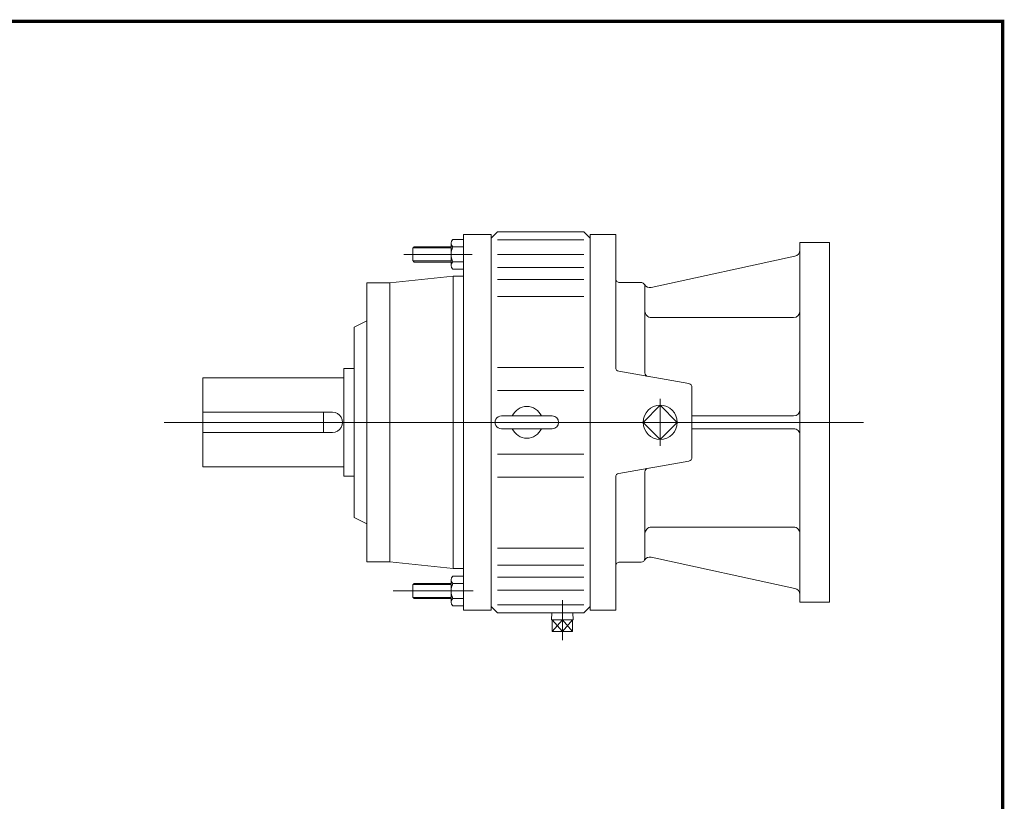
# Model space of a CAD drawing. Extents: x -44.4 to 44.4, y -32.8 to 32.8.
# Drawn here: x 13.8 to 44.4, y 8.5 to 32.8 of the extents above; entities that cross this region are included whole.
import ezdxf

# ---------------------------------------------------------------- set-up
doc = ezdxf.new("R2010")
doc.units = 0
doc.header["$MEASUREMENT"] = 0
doc.linetypes.add('CENTER', pattern=[19.4, 13, -2.1, 2.2, -2.1])
doc.layers.get('0').update_dxf_attribs({"lineweight": 0})
doc.layers.add('DETAIL-1', color=3, linetype='Continuous', lineweight=0)

msp = doc.modelspace()

# ---------------------------------------------------------------- linework, layer by layer
at = {"color": 7, "linetype": 'Continuous'}
for p, q in [((27.57674, 26.10383, 16.95385), (27.57674, 14.45031, 16.95385)), ((27.57674, 26.10383, 16.95385), (28.44288, 26.10383, 16.95385)), ((28.44287, 26.10383, 16.95385), (28.44287, 14.45031, 16.95385)), ((28.44288, 25.98571, 16.95385), (28.63973, 26.18256, 16.95385)), ((28.63972, 26.18257, 16.95385), (31.31688, 26.18257, 16.95385)), ((31.31688, 26.18257, 16.95385), (31.51373, 25.98573, 16.95385)), ((31.51373, 26.10383, 16.95385), (31.51373, 14.45031, 16.95385)), ((32.30173, 26.10383, 16.95385), (31.51373, 26.10383, 16.95385)), ((31.51373, 26.10383, 16.95385), (31.51373, 14.45031, 16.95385)), ((32.30173, 26.10383, 16.95385), (32.30173, 21.97509, 16.95385)), ((26.05399, 25.72061, 16.95385), (26.00674, 25.67336, 16.95385)), ((26.00674, 25.67336, 16.95385), (26.00674, 25.29541, 16.95385)), ((26.05399, 25.72061, 16.95385), (27.19879, 25.72061, 16.95385)), ((27.19879, 25.83163, 16.95385), (27.19879, 25.13715, 16.95385)), ((28.63973, 25.93168, 16.95385), (31.31688, 25.93168, 16.95385)), ((38.01473, 25.85217, 16.95385), (38.01473, 14.70197, 16.95385)), ((38.01473, 25.85217, 16.95385), (38.93673, 25.85217, 16.95385)), ((38.93673, 25.85217, 16.95385), (38.93673, 14.70197, 16.95385)), ((28.63973, 25.4797, 16.95385), (31.31688, 25.4797, 16.95385)), ((37.85955, 25.42446, 16.95385), (33.40513, 24.4569, 16.95385)), ((26.05398, 25.24817, 16.95385), (26.00674, 25.29541, 16.95385)), ((26.05398, 25.24817, 16.95385), (27.19879, 25.24817, 16.95385)), ((28.63973, 25.0768, 16.95385), (31.31688, 25.0768, 16.95385)), ((27.26174, 24.80457, 16.95385), (27.57674, 24.80457, 16.95385)), ((27.26174, 24.80457, 16.95385), (27.26174, 15.74957, 16.95385)), ((24.58324, 24.60707, 16.95385), (24.58324, 15.94707, 16.95385)), ((24.58324, 24.60707, 16.95385), (25.29324, 24.60707, 16.95385)), ((25.29324, 24.60707, 16.95385), (25.29324, 15.94707, 16.95385)), ((28.63973, 24.70917, 16.95385), (31.31688, 24.70917, 16.95385)), ((32.41993, 24.61107, 16.95385), (33.08973, 24.61107, 16.95385)), ((33.20793, 24.49287, 16.95385), (33.20793, 21.81529, 16.95385)), ((28.63973, 24.17982, 16.95385), (31.31688, 24.17982, 16.95385)), ((33.40493, 23.52757, 16.95385), (37.81773, 23.52757, 16.95385)), ((24.19324, 23.23007, 16.95385), (24.19324, 20.27707, -16.95385)), ((23.86674, 21.95029, 16.95385), (24.19324, 21.95029, 16.95385)), ((23.86674, 21.95029, 16.95385), (23.86674, 18.60384, 16.95385)), ((28.63973, 21.98008, 16.95385), (31.31688, 21.98008, 16.95385)), ((34.56806, 21.47628, 16.95385), (32.39941, 21.85868, 16.95385)), ((19.49674, 21.65206, 16.95385), (23.86674, 21.65206, -16.95385)), ((19.49674, 21.65206, 16.95385), (19.49674, 18.90207, 16.95385)), ((28.63973, 21.26132, 16.95385), (31.31688, 21.26132, 16.95385)), ((34.66573, 21.35988, 16.95385), (34.66573, 20.27707, -16.95385)), ((33.15108, 20.27705, -25.3961), (33.68073, 20.80671, -25.3961)), ((33.68073, 20.80671, -25.3961), (34.21039, 20.27706, -25.3961)), ((19.49678, 20.58957, -16.95385), (23.51479, 20.58957, -16.95385)), ((23.23674, 20.58957, -16.95385), (23.23674, 19.96457, -16.95385)), ((28.75783, 20.47392, 16.95385), (30.33263, 20.47392, 16.95385)), ((34.66573, 20.47407, -16.95385), (37.81773, 20.47407, 16.95385)), ((18.30143, 20.27707, 16.95385), (39.98292, 20.27707, 16.95385)), ((24.19324, 20.27707, -16.95385), (24.19324, 17.32407, 16.95385)), ((33.15108, 20.27705, -25.3961), (33.68073, 19.7474, -25.3961)), ((33.68073, 19.7474, -25.3961), (34.21038, 20.27705, -25.3961)), ((34.66573, 20.27707, -16.95385), (34.66573, 19.19425, 16.95385)), ((19.49678, 19.96457, -16.95385), (23.51479, 19.96457, -16.95385)), ((28.75783, 20.08022, 16.95385), (30.33263, 20.08022, 16.95385)), ((34.66573, 20.08007, -16.95385), (37.81773, 20.08007, 16.95385)), ((28.63973, 19.29282, 16.95385), (31.31688, 19.29282, 16.95385)), ((34.56806, 19.07784, 16.95385), (32.39941, 18.69545, 16.95385)), ((19.49674, 18.90207, 16.95385), (23.86674, 18.90207, -16.95385)), ((33.20793, 16.06127, 16.95385), (33.20793, 18.73884, 16.95385)), ((23.86674, 18.60384, 16.95385), (24.19324, 18.60384, -16.95385)), ((28.63973, 18.57406, 16.95385), (31.31688, 18.57406, 16.95385)), ((32.30173, 18.57905, 16.95385), (32.30173, 14.45031, 16.95385)), ((33.40493, 17.02657, 16.95385), (37.81773, 17.02657, 16.95385)), ((28.63973, 16.37432, 16.95385), (31.31688, 16.37432, 16.95385)), ((24.58324, 15.94707, 16.95385), (25.29324, 15.94707, 16.95385)), ((32.41993, 15.94307, 16.95385), (33.08973, 15.94307, 16.95385)), ((37.85955, 15.12968, 16.95385), (33.40513, 16.09723, 16.95385)), ((27.26174, 15.74957, 16.95385), (27.57674, 15.74957, 16.95385)), ((28.63973, 15.84497, 16.95385), (31.31688, 15.84497, 16.95385)), ((26.05398, 15.28427, 16.95385), (26.00673, 15.23703, 16.95385)), ((26.05398, 15.28427, 16.95385), (27.19878, 15.28427, 16.95385)), ((27.19878, 15.3953, 16.95385), (27.19878, 14.70081, 16.95385)), ((28.63973, 15.47734, 16.95385), (31.31688, 15.47734, 16.95385)), ((26.00673, 15.23703, 16.95385), (26.00673, 14.85908, 16.95385)), ((28.63973, 15.07444, 16.95385), (31.31688, 15.07444, 16.95385)), ((26.05398, 14.81183, 16.95385), (26.00673, 14.85908, 16.95385)), ((26.05398, 14.81183, 16.95385), (27.19878, 14.81183, 16.95385)), ((38.01473, 14.70197, 16.95385), (38.93673, 14.70197, 16.95385)), ((27.57674, 14.45031, 16.95385), (28.44288, 14.45031, 16.95385)), ((28.44287, 14.56843, 16.95385), (28.63972, 14.37157, 16.95385)), ((28.63972, 14.37157, 16.95385), (31.31688, 14.37157, 16.95385)), ((28.63973, 14.62245, 16.95385), (31.31688, 14.62245, 16.95385)), ((30.31265, 14.14913, 16.95385), (30.31961, 14.37157, 16.95385)), ((30.98254, 14.14913, 16.95385), (30.97559, 14.37157, 16.95385)), ((31.31689, 14.37156, 16.95385), (31.51374, 14.56841, 16.95385)), ((32.30173, 14.45031, 16.95385), (31.51373, 14.45031, 16.95385)), ((30.31265, 14.14913, 16.95385), (30.98254, 14.14913, 16.95385)), ((30.32984, 13.7948, 16.95385), (30.64759, 14.14913, 16.95385)), ((30.32984, 14.14913, 16.95385), (30.64759, 13.7948, 16.95385)), ((30.32984, 13.7948, 16.95385), (30.32984, 14.14913, 16.95385)), ((30.64759, 13.7948, 16.95385), (30.96535, 14.14913, 16.95385)), ((30.64759, 14.14913, 16.95385), (30.96535, 13.7948, 16.95385)), ((30.6476, 13.7948, 16.95385), (30.6476, 14.14913, 16.95385)), ((30.96535, 13.7948, 16.95385), (30.96535, 14.14913, 16.95385)), ((30.32984, 13.7948, 16.95385), (30.96535, 13.7948, 16.95385))]:
    msp.add_line(p, q, dxfattribs=at)
at = {"color": 7}
for p, q in [((26.01855, 25.68518, 16.95385), (27.19879, 25.68518, 16.95385)), ((27.24603, 25.94738, 16.95385), (27.57674, 25.94738, 16.95385)), ((27.24603, 25.71589, 16.95385), (27.57674, 25.71589, 16.95385)), ((26.01855, 25.2836, 16.95385), (27.19879, 25.2836, 16.95385)), ((27.24603, 25.25289, 16.95385), (27.57674, 25.25289, 16.95385)), ((27.24603, 25.0214, 16.95385), (27.57674, 25.0214, 16.95385)), ((27.24603, 15.51104, 16.95385), (27.57673, 15.51104, 16.95385)), ((27.24603, 15.27955, 16.95385), (27.57673, 15.27955, 16.95385)), ((26.01855, 15.24884, 16.95385), (27.19878, 15.24884, 16.95385)), ((26.01855, 14.84726, 16.95385), (27.19878, 14.84726, 16.95385)), ((27.24603, 14.81656, 16.95385), (27.57673, 14.81656, 16.95385)), ((27.24603, 14.58506, 16.95385), (27.57673, 14.58506, 16.95385))]:
    msp.add_line(p, q, dxfattribs=at)
at = {"color": 7, "linetype": 'Continuous', "lineweight": 0}
for p, q in [((25.29324, 24.60707, 16.95385), (27.26174, 24.80457, 16.95385)), ((24.19324, 23.23007, 16.95385), (24.58324, 23.42707, 16.95385)), ((24.19324, 17.32407, 16.95385), (24.58324, 17.12707, 16.95385)), ((25.29324, 15.94707, 16.95385), (27.26174, 15.74957, 16.95385))]:
    msp.add_line(p, q, dxfattribs=at)
at = {"color": 7, "linetype": 'CENTER'}
for p, q in [((33.68073, 21.00413, 16.95385), (33.68073, 19.55, 16.95385)), ((33.68073, 21.00358, 16.95385), (33.68073, 19.55056, 16.95385)), ((30.6476, 14.76556, 16.95385), (30.6476, 13.51914, 16.95385))]:
    msp.add_line(p, q, dxfattribs=at)
at = {"const_width": 0.1, "elevation": -8.47692}
msp.add_lwpolyline([(-44.30316, 32.71127), (44.30316, 32.71127), (44.30316, -32.68324), (-44.30316, -32.68324)], close=True, dxfattribs=at)
at = {"color": 7, "linetype": 'Continuous', "lineweight": 0}
msp.add_circle((33.68073, 20.27708, -8.51159), 0.52966, dxfattribs=at)
at = {"color": 7, "linetype": 'Continuous'}
for centre, radius, start, end in [((27.3642, 25.83163, 16.95385), 0.16541, 135.593038, 224.406962), ((27.78957, 25.48439, 16.95385), 0.59079, 156.930754, 203.069246), ((37.81773, 25.61697, 16.95385), 0.197, -77.744983, 0), ((27.3642, 25.13715, 16.95385), 0.16541, 135.593038, 224.406962), ((32.41993, 24.72927, 16.95385), 0.1182, 179.999991, 269.999997), ((33.08973, 24.49287, 16.95385), 0.1182, 0, 90.000009), ((33.36331, 24.64941, 16.95385), 0.197, -150.221405, -77.744983), ((33.40493, 23.72457, 16.95385), 0.197, 179.999991, 269.999997), ((37.81773, 23.72457, 16.95385), 0.197, -90, 0), ((32.41993, 21.97509, 16.95385), 0.1182, -179.999991, -99.999973), ((33.32613, 21.81529, 16.95385), 0.1182, 179.999991, 259.999999), ((34.54753, 21.35988, 16.95385), 0.1182, 0.000037, 80.0001), ((29.54523, 20.27707, 16.95385), 0.49213, 23.578177, 156.421837), ((23.51479, 20.27707, -16.95385), 0.3125, -90, 90.000009), ((28.75783, 20.27707, 16.95385), 0.19685, 89.999975, 269.999997), ((30.33263, 20.27707, 16.95385), 0.19685, -89.999982, 89.999975), ((37.81773, 20.67107, 16.95385), 0.197, -90, 0), ((29.54523, 20.27707, 16.95385), 0.49213, -156.421837, -23.57818), ((37.81773, 19.88307, 16.95385), 0.197, 0, 90.000009), ((34.54753, 19.19425, 16.95385), 0.1182, -80.0001, 0.000016), ((32.41993, 18.57905, 16.95385), 0.1182, 99.999884, 180.000009), ((33.32613, 18.73884, 16.95385), 0.1182, 100.000007, 180.000009), ((33.40493, 16.82957, 16.95385), 0.197, 90, 180.000009), ((37.81773, 16.82957, 16.95385), 0.197, 0, 90.000009), ((32.41993, 15.82487, 16.95385), 0.1182, 90, 180.000009), ((33.08973, 16.06127, 16.95385), 0.1182, -90, 0), ((33.36331, 15.90472, 16.95385), 0.197, 77.744977, 150.221405), ((27.3642, 15.3953, 16.95385), 0.16541, 135.593038, 224.406962), ((27.78957, 15.04805, 16.95385), 0.59079, 156.930754, 203.069246), ((37.81773, 14.93716, 16.95385), 0.197, 0, 77.744977), ((27.3642, 14.70081, 16.95385), 0.16541, 135.593038, 224.406962)]:
    msp.add_arc(centre, radius, start, end, dxfattribs=at)
at = {"layer": 'DETAIL-1', "color": 7, "linetype": 'Continuous'}
for p, q in [((25.7342, 25.48439, 16.95385), (27.84713, 25.48439, 16.95385)), ((25.40233, 15.04805, 16.95385), (27.88198, 15.04805, 16.95385))]:
    msp.add_line(p, q, dxfattribs=at)

doc.saveas('drawing.dxf')
